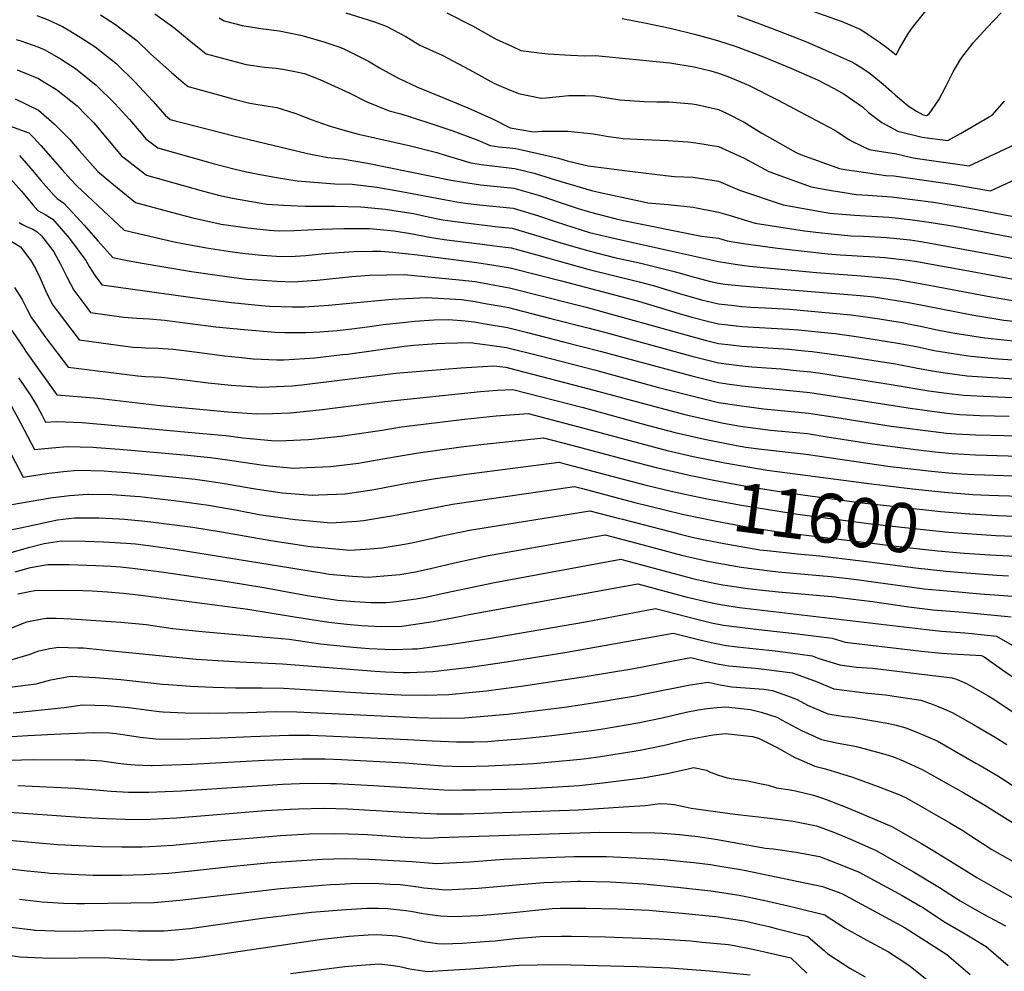
# Model space of a CAD drawing. Units: inches. Extents: x 2629806 to 2635032, y 1433877 to 1438389.
# Drawn here: x 2633592 to 2634167, y 1435976 to 1436533 of the extents above; entities that cross this region are included whole.
import ezdxf
from ezdxf.enums import TextEntityAlignment as Align

# ---------------------------------------------------------------- set-up
doc = ezdxf.new("R2010")
doc.units = ezdxf.units.IN
doc.header["$MEASUREMENT"] = 0
doc.layers.add('tile_2999_08_contour_10ft', color=213, linetype='Continuous')
doc.styles.add('Arial', font='arial.ttf')

msp = doc.modelspace()

# ---------------------------------------------------------------- linework, layer by layer
at = {"layer": 'tile_2999_08_contour_10ft'}
for points, elevation in [([(2634028.7, 1436547.23), (2634071.75, 1436531.68), (2634083.28, 1436526.83), (2634088.63, 1436523.26), (2634093.97, 1436519.6), (2634099.25, 1436515.73), (2634103.85, 1436512.16), (2634105.89, 1436515.85), (2634110.77, 1436524.09), (2634113.36, 1436528.11), (2634121.99, 1436538.71)], 11390), ([(2633601.65, 1436535.01), (2633608.26, 1436532.56), (2633616.63, 1436528.6), (2633619.95, 1436526.7), (2633626.99, 1436522.49), (2633635.71, 1436516.76), (2633647.8, 1436507.13), (2633658.8, 1436496.31), (2633669.37, 1436485.01), (2633676.66, 1436476.75), (2633679.46, 1436474.3), (2633716.76, 1436464.75), (2633748.45, 1436457.05), (2633759.82, 1436454.35), (2633771.66, 1436452.01), (2633780.13, 1436451.24), (2633794.92, 1436448.73), (2633843.76, 1436438.86), (2633851.03, 1436437.59), (2633860.87, 1436436.12), (2633870.64, 1436435.06), (2633880.45, 1436434.08), (2633895.4, 1436429.84), (2633898.89, 1436428.76), (2633910.31, 1436424.83), (2633917.95, 1436422.3), (2633925.23, 1436420.14), (2633940.19, 1436416.21), (2633944.41, 1436415.28), (2633990.17, 1436406.14), (2634000.02, 1436404.84), (2634005.07, 1436403.29), (2634014.67, 1436401.89), (2634034.44, 1436399.03), (2634063.95, 1436395.7), (2634071.04, 1436395.13), (2634091.36, 1436394.04), (2634097.2, 1436393.55), (2634110.65, 1436392.03), (2634115.99, 1436391.23), (2634134.35, 1436388.03), (2634146.16, 1436385.86), (2634196.76, 1436376.56)], 11470), ([(2633638.81, 1436535.46), (2633647.56, 1436529.76), (2633650.09, 1436527.88), (2633659.99, 1436520.5), (2633668.19, 1436512.55), (2633680.3, 1436501.83), (2633687.14, 1436495.94), (2633690.01, 1436493.51), (2633713.39, 1436487.17), (2633715.43, 1436486.62), (2633726.05, 1436483.83), (2633736.83, 1436482.12), (2633741.93, 1436481.35), (2633748.78, 1436479.19), (2633752.97, 1436477.72), (2633761.97, 1436474.31), (2633771.91, 1436470.77), (2633775.07, 1436469.82), (2633786.58, 1436466.54), (2633789.61, 1436465.68), (2633820.04, 1436458.82), (2633835.47, 1436454.92), (2633840.29, 1436453.42), (2633855.2, 1436449.02), (2633861.37, 1436448), (2633869.35, 1436446.98), (2633872.64, 1436446.57), (2633880.98, 1436445.7), (2633892.25, 1436442.84), (2633895.95, 1436441.8), (2633907.29, 1436438.27), (2633925.82, 1436432.88), (2633932.6, 1436431.29), (2633954.35, 1436426.49), (2633958.75, 1436425.61), (2633970.57, 1436424.55), (2633985.29, 1436422.96), (2634000.02, 1436420.22), (2634006.84, 1436418.14), (2634021.37, 1436413.78), (2634050.31, 1436409.24), (2634058.66, 1436408.2), (2634065.96, 1436407.37), (2634071.7, 1436406.82), (2634077.66, 1436406.36), (2634084.79, 1436406.08), (2634098.27, 1436405.33), (2634106.3, 1436404.48), (2634112.05, 1436403.86), (2634117.2, 1436403.08), (2634122.85, 1436402.23), (2634163.35, 1436394.85), (2634196.27, 1436388.37)], 11460), ([(2633670.56, 1436536.11), (2633680.79, 1436528.73), (2633682.89, 1436527.13), (2633690.61, 1436520.59), (2633697.67, 1436514.92), (2633700.57, 1436512.72), (2633723.88, 1436506.44), (2633734.64, 1436504.97), (2633741.53, 1436504.27), (2633745.37, 1436503.75), (2633752.44, 1436502.39), (2633758.01, 1436501.13), (2633766.96, 1436497.64), (2633769.07, 1436496.78), (2633784.09, 1436489.85), (2633794, 1436484.83), (2633807.58, 1436479.37), (2633814.28, 1436477.55), (2633830.06, 1436472.5), (2633844.65, 1436467.6), (2633859.39, 1436462.22), (2633866.6, 1436459.13), (2633871.71, 1436458.41), (2633878.04, 1436457.72), (2633881.52, 1436457.32), (2633885.12, 1436456.62), (2633906.56, 1436451.62), (2633911.47, 1436450.22), (2633923.8, 1436447.26), (2633948.2, 1436444.15), (2633969.01, 1436441.6), (2633974.35, 1436440.94), (2633985.29, 1436440.53), (2634000.02, 1436438.27), (2634012.28, 1436432.93), (2634037.83, 1436424.36), (2634065.13, 1436419.58), (2634072.39, 1436418.89), (2634079.42, 1436418.34), (2634099.67, 1436417.15), (2634105.15, 1436416.57), (2634113.44, 1436415.63), (2634124.24, 1436414.05), (2634137.88, 1436411.85), (2634183.84, 1436403.09)], 11450), ([(2633708.23, 1436533.77), (2633711.12, 1436531.92), (2633721.69, 1436529.23), (2633732.48, 1436527.47), (2633743.24, 1436526.04), (2633748.08, 1436525.23), (2633755.75, 1436523.58), (2633758.57, 1436522.83), (2633769.3, 1436519.69), (2633778.73, 1436516.64), (2633780.99, 1436515.67), (2633790.83, 1436510.8), (2633795.39, 1436508.36), (2633801.92, 1436504.52), (2633809.74, 1436500.26), (2633813.29, 1436498.35), (2633824.15, 1436493.24), (2633838.95, 1436487.1), (2633853.59, 1436481.08), (2633868.77, 1436474.24), (2633878.16, 1436469.39), (2633891.91, 1436467.01), (2633897.05, 1436467.43), (2633900.61, 1436467.44), (2633912.01, 1436467.45), (2633926.94, 1436466.01), (2633935.8, 1436464.29), (2633941.84, 1436463.54), (2633944.25, 1436463.28), (2633956.12, 1436462.59), (2633970.57, 1436462.06), (2633982.03, 1436461.18), (2633986.76, 1436460.75), (2634000.02, 1436458.51), (2634015.11, 1436451.64), (2634029.41, 1436443.95), (2634054.21, 1436434.9), (2634066.05, 1436432.77), (2634073.48, 1436431.54), (2634080.53, 1436430.52), (2634087.25, 1436430.06), (2634101.09, 1436429.18), (2634125.65, 1436425.92), (2634148.77, 1436422.11), (2634171.4, 1436417.8)], 11440), ([(2633782.28, 1436536.69), (2633798.86, 1436531.32), (2633805.79, 1436528.83), (2633817.27, 1436522.72), (2633825.49, 1436517.73), (2633838.54, 1436511.92), (2633854.31, 1436503.52), (2633858.11, 1436501.29), (2633868.67, 1436495.53), (2633875.52, 1436492.55), (2633883.13, 1436489.45), (2633896.43, 1436486.82), (2633899.26, 1436486.92), (2633912.56, 1436488.23), (2633921.99, 1436488.26), (2633927.52, 1436488.17), (2633940.03, 1436486.13), (2633942.42, 1436485.81), (2633956.7, 1436484.84), (2633964.03, 1436484.62), (2633971, 1436484.68), (2633984.59, 1436483.4), (2633987.19, 1436482.99), (2634000.02, 1436480.18), (2634004.62, 1436478), (2634015.11, 1436472.76), (2634025.27, 1436466.29), (2634043.57, 1436455.92), (2634045.5, 1436454.92), (2634048.04, 1436453.86), (2634070.84, 1436445.59), (2634075.06, 1436444.89), (2634079.51, 1436444.25), (2634097.84, 1436441.65), (2634102.53, 1436441.35), (2634127.05, 1436437.82), (2634137.86, 1436436.26), (2634158.96, 1436432.52), (2634197.53, 1436450.39)], 11430), ([(2633841.32, 1436536.59), (2633856.25, 1436529.01), (2633870.08, 1436521.34), (2633879.58, 1436516.95), (2633884.51, 1436514.7), (2633895.15, 1436513.25), (2633900.47, 1436512.68), (2633913.43, 1436511.89), (2633921.82, 1436511.55), (2633928.14, 1436511.79), (2633971.6, 1436507.36), (2633985.84, 1436505.17), (2633995.45, 1436502.7), (2634000.02, 1436501.32), (2634000.67, 1436501.11), (2634005.38, 1436499.44), (2634017.62, 1436494.41), (2634034.44, 1436485.74), (2634060.67, 1436471.99), (2634068, 1436468.08), (2634069.71, 1436466.87), (2634076.65, 1436462.48), (2634078.36, 1436461.43), (2634088.09, 1436456.68), (2634092.68, 1436456.03), (2634104.05, 1436454.2), (2634113.79, 1436451.9), (2634117.66, 1436451.3), (2634146.53, 1436447.23), (2634185.37, 1436465.36)], 11420), ([(2633943.67, 1436533.36), (2633957.74, 1436530.66), (2633971.83, 1436527.65), (2633985.93, 1436524.2), (2633996.8, 1436521.21), (2634000.02, 1436520.24), (2634010.27, 1436516.91), (2634026.38, 1436510.85), (2634042.24, 1436504.37), (2634057.8, 1436497.41), (2634067.62, 1436492.47), (2634073.48, 1436489.17), (2634084.11, 1436481.72), (2634087.72, 1436478.45), (2634095.51, 1436472.46), (2634104.83, 1436467.45), (2634119.15, 1436463.93), (2634134.09, 1436461.95), (2634141.49, 1436466.04), (2634158.16, 1436475.81), (2634159.89, 1436476.82), (2634167.25, 1436484.92)], 11410), ([(2634011, 1436534.99), (2634024.22, 1436530.22), (2634035.57, 1436525.97), (2634051.53, 1436519.65), (2634066.09, 1436513.25), (2634078.33, 1436507.8), (2634083.75, 1436504.47), (2634088.7, 1436501.1), (2634096.34, 1436495.01), (2634101.19, 1436490.73), (2634103.49, 1436488.6), (2634107.09, 1436485.34), (2634110.89, 1436482.35), (2634115.66, 1436479.24), (2634119.73, 1436477.03), (2634120.67, 1436476.79), (2634121.66, 1436476.66), (2634123.18, 1436477.65), (2634128.79, 1436485.79), (2634133.08, 1436493.97), (2634137.11, 1436502.15), (2634141.65, 1436509.79), (2634148.94, 1436519.07), (2634157.01, 1436528.01), (2634165.2, 1436536.57)], 11400), ([(2633589.56, 1436521.09), (2633592.32, 1436520.25), (2633602.1, 1436516.84), (2633606.2, 1436514.99), (2633615.39, 1436509.77), (2633624.22, 1436504.15), (2633636.17, 1436494.35), (2633647.25, 1436483.64), (2633655.81, 1436474.25), (2633662.49, 1436466.33), (2633665.35, 1436462.97), (2633672.31, 1436457.8), (2633701.97, 1436449.26), (2633704.69, 1436448.54), (2633716.64, 1436445.43), (2633724.22, 1436443.75), (2633729.92, 1436442.54), (2633741.58, 1436440.46), (2633753.8, 1436438.41), (2633775.75, 1436436.73), (2633785.86, 1436436.48), (2633800.37, 1436434.7), (2633814.83, 1436432.27), (2633840.7, 1436427.3), (2633849.17, 1436425.74), (2633852.15, 1436425.34), (2633860.29, 1436424.4), (2633879.92, 1436422.45), (2633885.83, 1436420.74), (2633894.85, 1436418.01), (2633905.04, 1436414.38), (2633924.61, 1436408.23), (2633939.67, 1436404.78), (2633973.7, 1436397.13), (2634000.02, 1436391.29), (2634009.83, 1436389.81), (2634013.95, 1436389.21), (2634018.22, 1436388.6), (2634057.33, 1436384.8), (2634083.48, 1436382.97), (2634096.54, 1436381.81), (2634104.01, 1436380.91), (2634109.23, 1436380.07), (2634123.19, 1436377.52), (2634159.45, 1436370.69), (2634177.8, 1436367.48)], 11480), ([(2633590, 1436503.36), (2633602.57, 1436498.16), (2633606.18, 1436496), (2633613.02, 1436491.87), (2633625.12, 1436482.24), (2633629.92, 1436477.5), (2633634.84, 1436472.37), (2633642.88, 1436462.78), (2633650.87, 1436453.16), (2633665.75, 1436441.76), (2633699.07, 1436432.39), (2633707.84, 1436430.14), (2633715.97, 1436428.3), (2633731.49, 1436425.53), (2633736.02, 1436424.87), (2633745.79, 1436424.25), (2633758.44, 1436423.55), (2633775.94, 1436423.57), (2633790.98, 1436423.29), (2633805.32, 1436421.97), (2633812.86, 1436420.76), (2633821.7, 1436419.29), (2633830.39, 1436417.45), (2633838, 1436415.83), (2633840.16, 1436415.46), (2633855.47, 1436413.41), (2633865.04, 1436412.25), (2633869.57, 1436411.84), (2633873.45, 1436411.45), (2633879.38, 1436410.83), (2633909.25, 1436401.83), (2633912.49, 1436400.79), (2633924.19, 1436397.48), (2633939.16, 1436393.69), (2633954.62, 1436390.34), (2633975.63, 1436385.08), (2633984.44, 1436382.56), (2633995.39, 1436379.63), (2634000.02, 1436378.57), (2634003.82, 1436378), (2634013.75, 1436377.04), (2634082.82, 1436371.35), (2634090.75, 1436370.6), (2634095.56, 1436369.9), (2634107.8, 1436367.95), (2634112.15, 1436367.12), (2634148.16, 1436360.06), (2634166.76, 1436357.08), (2634180.45, 1436355.69)], 11490), ([(2633588.96, 1436486.28), (2633602.52, 1436479.73), (2633611.76, 1436471.77), (2633620.77, 1436462.84), (2633626.45, 1436456.06), (2633637.27, 1436443.94), (2633644.49, 1436437.9), (2633659.19, 1436425.72), (2633680.93, 1436419.91), (2633692.74, 1436416.91), (2633709.41, 1436413.16), (2633724.89, 1436410.9), (2633737.45, 1436409.52), (2633743.16, 1436409.26), (2633752.04, 1436409.43), (2633767.96, 1436410.22), (2633780.98, 1436410.58), (2633789.66, 1436410.55), (2633795.95, 1436410.51), (2633810.44, 1436409.3), (2633820.08, 1436407.67), (2633827.16, 1436406.21), (2633829.85, 1436405.74), (2633839.64, 1436404.15), (2633844.31, 1436403.51), (2633862.1, 1436401.37), (2633869.05, 1436400.48), (2633878.85, 1436399.2), (2633893.81, 1436395.16), (2633923.7, 1436386.72), (2633953.64, 1436379.35), (2633962.52, 1436377.03), (2633968.86, 1436375.17), (2633977.31, 1436372.54), (2633990.13, 1436368.98), (2634000.02, 1436366.57), (2634009.17, 1436365.5), (2634013.75, 1436365.06), (2634018.85, 1436364.69), (2634027.48, 1436364.3), (2634041.57, 1436363.42), (2634077.33, 1436360.16), (2634081.87, 1436359.54), (2634094.12, 1436357.73), (2634099.95, 1436356.81), (2634106.36, 1436355.79), (2634114.03, 1436354.26), (2634117.1, 1436353.65), (2634127.83, 1436351.4), (2634137, 1436349.54), (2634140.75, 1436348.93), (2634155.68, 1436346.65), (2634174.22, 1436344.8)], 11500), ([(2633581.34, 1436472.24), (2633596.94, 1436466.5), (2633599.58, 1436463.84), (2633603.85, 1436459.19), (2633616.32, 1436444.86), (2633621.34, 1436439.35), (2633624.97, 1436435.61), (2633631.26, 1436429.61), (2633652.64, 1436409.68), (2633681.86, 1436402.7), (2633685.91, 1436401.94), (2633700.8, 1436399.29), (2633715.91, 1436396.97), (2633723.47, 1436396.02), (2633733.19, 1436394.97), (2633744.5, 1436394.21), (2633752.53, 1436394.45), (2633758.76, 1436394.85), (2633768.07, 1436395.84), (2633772.67, 1436396.24), (2633786.8, 1436397.15), (2633797.81, 1436397.34), (2633802.63, 1436397.39), (2633809.72, 1436396.77), (2633824.15, 1436395.1), (2633858.74, 1436390.63), (2633868.61, 1436389.23), (2633878.32, 1436387.58), (2633908.35, 1436379.98), (2633953.28, 1436368.11), (2633977.09, 1436360.98), (2633984.44, 1436358.81), (2633993.58, 1436356.42), (2634000.02, 1436354.85), (2634005.39, 1436354.22), (2634013.75, 1436353.38), (2634041.21, 1436351.78), (2634046.75, 1436351.3), (2634063.85, 1436349.68), (2634068.17, 1436349.12), (2634080.43, 1436347.41), (2634092.68, 1436345.54), (2634104.92, 1436343.59), (2634115.67, 1436341.52), (2634126.16, 1436339.33), (2634137.17, 1436337.5), (2634144.69, 1436336.3), (2634147.68, 1436335.92), (2634163.23, 1436334.45), (2634180.69, 1436333.28)], 11510), ([(2633591.36, 1436453.27), (2633596.81, 1436447.22), (2633598.16, 1436445.69), (2633604.21, 1436438.39), (2633611.58, 1436430.14), (2633613.4, 1436428.15), (2633617.27, 1436425.47), (2633624.8, 1436417.47), (2633629.21, 1436412.62), (2633637.18, 1436403.46), (2633646.08, 1436393.64), (2633653.66, 1436391.98), (2633661.97, 1436390.56), (2633691.92, 1436385.5), (2633707.06, 1436383.22), (2633724.23, 1436381.06), (2633730.63, 1436380.48), (2633741.92, 1436379.71), (2633751.33, 1436379.38), (2633762.31, 1436380.16), (2633765.42, 1436380.39), (2633785.67, 1436382.48), (2633796.05, 1436383.23), (2633816.22, 1436383.6), (2633848.42, 1436380.67), (2633857.78, 1436379.62), (2633874.52, 1436376.55), (2633877.78, 1436375.95), (2633915.57, 1436366.38), (2633922.68, 1436364.57), (2633984.44, 1436347.36), (2633992.3, 1436345.31), (2634000.02, 1436343.34), (2634007.22, 1436342.53), (2634013.75, 1436341.87), (2634041.21, 1436339.96), (2634050.33, 1436339.17), (2634054.71, 1436338.71), (2634073.36, 1436336.14), (2634103.48, 1436331.43), (2634115.37, 1436329.18), (2634125, 1436327.48), (2634133.79, 1436326.03), (2634145.45, 1436324.53), (2634157.08, 1436323.7), (2634179.42, 1436322.41)], 11520), ([(2633585.78, 1436440.03), (2633592.53, 1436432.34), (2633599.2, 1436424.48), (2633602.25, 1436421.01), (2633606.38, 1436418.77), (2633608.92, 1436417.26), (2633610.9, 1436416.08), (2633618.19, 1436407.72), (2633620.73, 1436404.69), (2633630.27, 1436391.92), (2633631.23, 1436390.1), (2633632.26, 1436388.31), (2633635.64, 1436382.84), (2633639.52, 1436377.6), (2633682.92, 1436371.54), (2633698.16, 1436369.42), (2633715.33, 1436367.26), (2633732.81, 1436365.56), (2633737.64, 1436365.25), (2633750.85, 1436364.75), (2633758.09, 1436364.71), (2633772.03, 1436365.78), (2633809.3, 1436369.22), (2633829.44, 1436370.18), (2633846.21, 1436369.35), (2633849.81, 1436369.05), (2633857.7, 1436367.9), (2633863.57, 1436366.83), (2633872.95, 1436365.12), (2633877.25, 1436364.33), (2633881.07, 1436363.36), (2633902, 1436358.05), (2633922.91, 1436352.72), (2633934.11, 1436349.84), (2633984.44, 1436335.89), (2634000.02, 1436331.97), (2634013.75, 1436330.29), (2634019.45, 1436329.78), (2634036.6, 1436328.49), (2634045.33, 1436327.63), (2634054.03, 1436326.72), (2634061.02, 1436325.73), (2634065.65, 1436325.03), (2634102.05, 1436319.29), (2634122.9, 1436315.77), (2634133.37, 1436314.36), (2634143.24, 1436313.19), (2634147.24, 1436312.97), (2634154.91, 1436312.57), (2634175.94, 1436311.69)], 11530), ([(2633591.3, 1436414.01), (2633593.28, 1436412.95), (2633595.5, 1436411.8), (2633599.2, 1436410.25), (2633601.69, 1436408.61), (2633604.29, 1436406.34), (2633610.34, 1436398.55), (2633611.56, 1436396.95), (2633615.38, 1436389.83), (2633619.15, 1436382.25), (2633623.13, 1436374.6), (2633630.78, 1436364.44), (2633632.96, 1436361.56), (2633652.52, 1436358.82), (2633660, 1436358.2), (2633667.44, 1436357.74), (2633676.14, 1436356.94), (2633706.23, 1436353.14), (2633722.85, 1436351.46), (2633740.83, 1436350), (2633746.52, 1436349.86), (2633758.9, 1436349.7), (2633766.96, 1436350.26), (2633777.2, 1436351.01), (2633785.74, 1436352.03), (2633796.31, 1436353.31), (2633803.93, 1436354.4), (2633815.49, 1436355.71), (2633822.42, 1436356.47), (2633833.87, 1436357.11), (2633842.06, 1436357.37), (2633847.34, 1436357.07), (2633852, 1436356.57), (2633857.15, 1436356.01), (2633863.71, 1436354.95), (2633876.72, 1436352.7), (2633888.44, 1436349.72), (2633909.34, 1436344.4), (2633930.82, 1436338.87), (2633984.44, 1436324.37), (2634000.02, 1436320.52), (2634005.05, 1436319.8), (2634013.75, 1436318.62), (2634027.25, 1436317.27), (2634031.72, 1436316.82), (2634053.35, 1436314.71), (2634064.96, 1436312.95), (2634111.97, 1436305.48), (2634133.46, 1436302.66), (2634141.02, 1436301.86), (2634152.72, 1436301.35), (2634169.86, 1436300.96)], 11540), ([(2633586.63, 1436403.14), (2633592.04, 1436399.92), (2633598.16, 1436391.8), (2633599.52, 1436389.55), (2633600.83, 1436387.17), (2633603.37, 1436381.92), (2633606.79, 1436374), (2633610.64, 1436366.37), (2633613.42, 1436362.55), (2633626.4, 1436345.52), (2633657.66, 1436341.29), (2633662.65, 1436340.97), (2633665.1, 1436340.84), (2633672.46, 1436340.63), (2633678.29, 1436340.31), (2633681.24, 1436340.05), (2633695.26, 1436338.36), (2633711.26, 1436336.22), (2633719.46, 1436335.28), (2633728.11, 1436334.42), (2633741.93, 1436333.89), (2633745.9, 1436333.78), (2633764.17, 1436335.06), (2633780.18, 1436336.84), (2633783.14, 1436337.19), (2633816.36, 1436341.79), (2633821.85, 1436342.39), (2633835.31, 1436343.38), (2633840, 1436343.52), (2633855.31, 1436343.92), (2633857.6, 1436343.62), (2633866.39, 1436342.43), (2633876.18, 1436341.08), (2633895.79, 1436336.08), (2633927.53, 1436327.88), (2633964.9, 1436317.73), (2633983.68, 1436312.95), (2634000.02, 1436308.95), (2634013.53, 1436306.91), (2634017.86, 1436306.29), (2634026.56, 1436305.2), (2634052.67, 1436302.7), (2634064.28, 1436300.9), (2634100.96, 1436295.11), (2634128.9, 1436291.48), (2634133.35, 1436291.02), (2634138.81, 1436290.52), (2634150.5, 1436290), (2634175.35, 1436289.35)], 11550), ([(2633588.62, 1436376.07), (2633593.07, 1436369.15), (2633594.53, 1436365.93), (2633595.89, 1436363.18), (2633598.53, 1436358.39), (2633600.55, 1436355.47), (2633606.91, 1436346.63), (2633619.85, 1436329.48), (2633660.6, 1436324.45), (2633662.67, 1436324.22), (2633665.15, 1436324.01), (2633670.09, 1436323.82), (2633674.52, 1436323.62), (2633688.18, 1436322.12), (2633701.77, 1436320.45), (2633715.19, 1436319), (2633732.93, 1436317.9), (2633737.18, 1436317.97), (2633750.81, 1436318.69), (2633756.46, 1436319.23), (2633811.42, 1436325.96), (2633830.27, 1436327.67), (2633849.42, 1436329.06), (2633868.8, 1436330.23), (2633875.65, 1436329.46), (2633882.25, 1436327.77), (2633924.24, 1436316.89), (2633980.36, 1436301.87), (2633998.48, 1436297.68), (2634003.04, 1436296.79), (2634012.86, 1436295.1), (2634025.88, 1436293.27), (2634030.38, 1436292.77), (2634038.94, 1436291.98), (2634047.62, 1436291.13), (2634051.99, 1436290.69), (2634063.6, 1436288.89), (2634089.93, 1436284.73), (2634116.8, 1436281.21), (2634126.68, 1436280.08), (2634136.59, 1436279.16), (2634150.25, 1436278.37), (2634188.42, 1436277.02)], 11560), ([(2633587.03, 1436350.9), (2633593.89, 1436340.58), (2633595.18, 1436338.74), (2633613.29, 1436313.44), (2633637.19, 1436311.46), (2633673.66, 1436307.18), (2633694.68, 1436305.14), (2633713.28, 1436303.51), (2633730.09, 1436302.32), (2633739.24, 1436302.43), (2633749.74, 1436302.8), (2633757.52, 1436303.54), (2633768.37, 1436304.76), (2633804.91, 1436309.51), (2633860.93, 1436315.24), (2633870.65, 1436316.06), (2633879.81, 1436316.57), (2633920.94, 1436305.9), (2633958.29, 1436295.67), (2633974.78, 1436291.39), (2633991.81, 1436287.44), (2634010.46, 1436283.74), (2634015.99, 1436282.8), (2634025.22, 1436281.56), (2634051.31, 1436278.73), (2634100.43, 1436271.55), (2634124.46, 1436268.73), (2634134.37, 1436267.8), (2634141.9, 1436267.25), (2634149.37, 1436266.71), (2634155.45, 1436266.5), (2634188.77, 1436265.35)], 11570), ([(2633590.9, 1436323.29), (2633594.04, 1436318.72), (2633598.01, 1436312.7), (2633601.9, 1436306.44), (2633604.53, 1436301.64), (2633606.73, 1436297.4), (2633613.03, 1436297.83), (2633628.01, 1436297.15), (2633632.31, 1436296.78), (2633643.27, 1436295.83), (2633698.7, 1436290.74), (2633711.97, 1436289.51), (2633721.94, 1436288.18), (2633740.95, 1436286.43), (2633747.21, 1436286.63), (2633760.43, 1436287.16), (2633779, 1436289.21), (2633784.44, 1436289.93), (2633803.45, 1436292.79), (2633814.74, 1436294.6), (2633851.63, 1436299.1), (2633870.11, 1436301.05), (2633888.82, 1436302.38), (2633917.65, 1436294.9), (2633970.05, 1436280.89), (2633985.24, 1436277.35), (2634003.82, 1436273.53), (2634022.75, 1436270.27), (2634028.42, 1436269.39), (2634089.49, 1436261.24), (2634113.32, 1436258.4), (2634132.15, 1436256.46), (2634148.75, 1436255.19), (2634158.1, 1436254.62), (2634163.67, 1436254.44), (2634189.11, 1436253.66)], 11580), ([(2633585.34, 1436309.33), (2633592.03, 1436297.02), (2633600.17, 1436281.36), (2633610.28, 1436282.43), (2633619.44, 1436283.24), (2633634.33, 1436282.77), (2633636.48, 1436282.6), (2633649.85, 1436281.53), (2633689.81, 1436278.06), (2633695.34, 1436277.52), (2633703, 1436276.74), (2633712.94, 1436275.27), (2633732.74, 1436272.37), (2633737.34, 1436271.93), (2633751.82, 1436270.54), (2633755.07, 1436270.67), (2633773.14, 1436271.41), (2633789.55, 1436273.35), (2633791.81, 1436273.71), (2633807.04, 1436276.55), (2633824.67, 1436279.54), (2633849.69, 1436282.89), (2633861.2, 1436284.28), (2633879.5, 1436286.26), (2633897.83, 1436288.19), (2633914.35, 1436283.9), (2633948.53, 1436274.7), (2633963.52, 1436270.86), (2633978.69, 1436267.28), (2633982.82, 1436266.42)], 11590), ([(2633582.15, 1436287.33), (2633593.61, 1436265.32), (2633604.75, 1436266.89), (2633608.71, 1436267.5), (2633617.08, 1436268.54), (2633625.6, 1436269.23), (2633640.96, 1436268.85), (2633645.5, 1436268.56), (2633654.47, 1436267.98), (2633680.95, 1436265.44), (2633694.1, 1436264.05), (2633703.74, 1436262.66), (2633711.2, 1436261.55), (2633728.03, 1436258.66), (2633745.08, 1436256.09), (2633762.67, 1436254.67), (2633762.92, 1436254.68), (2633766.38, 1436254.83), (2633781.73, 1436255.53), (2633798.66, 1436258.05), (2633816.97, 1436261.5), (2633834.6, 1436264.48), (2633852.69, 1436266.9), (2633906.84, 1436274), (2633911.05, 1436272.91), (2633956.92, 1436260.73), (2633972.42, 1436257.03), (2633981.35, 1436255.14)], 11600), ([(2633982.82, 1436266.42), (2633997.24, 1436263.43), (2634016.06, 1436259.98), (2634040.74, 1436256.09), (2634082.23, 1436250.52), (2634129.94, 1436245.12), (2634146.51, 1436243.77), (2634146.85, 1436243.75)], 11590), ([(2633587.05, 1436249.29), (2633598.37, 1436251.29), (2633609.65, 1436253.2), (2633620.73, 1436254.6), (2633631.49, 1436255.32), (2633631.71, 1436255.32), (2633645.43, 1436255.1), (2633658.88, 1436254.13), (2633661.7, 1436253.86), (2633685.06, 1436251.18), (2633702, 1436248.84), (2633718.77, 1436245.97), (2633731.63, 1436243.5), (2633735.4, 1436242.91), (2633752.51, 1436240.5), (2633773.64, 1436238.62), (2633788.67, 1436239.6), (2633792.43, 1436239.88), (2633810.04, 1436242.85), (2633829.46, 1436246.59), (2633844.55, 1436249.4), (2633915.85, 1436259.81), (2633920.53, 1436258.57), (2633950.35, 1436250.63), (2633978.9, 1436243.65), (2633979.84, 1436243.46)], 11610), ([(2633981.35, 1436255.14), (2633992.49, 1436252.78), (2634012.31, 1436249.03), (2634046.25, 1436243.59), (2634089.3, 1436238.01), (2634123.29, 1436234.21), (2634134.73, 1436233.12), (2634145.38, 1436232.38)], 11600), ([(2633580.5, 1436233.25), (2633592, 1436235.71), (2633613.76, 1436240.25), (2633623.6, 1436241.47), (2633637.83, 1436241.38), (2633649.62, 1436240.94), (2633652.79, 1436240.73), (2633662.93, 1436239.78), (2633668.15, 1436239.19), (2633692.72, 1436235.99), (2633709.49, 1436233.37), (2633738.33, 1436228.28), (2633761.37, 1436224.79), (2633778.32, 1436223.07), (2633784.66, 1436222.51), (2633796.44, 1436223.39), (2633803.33, 1436223.93), (2633815.24, 1436225.92), (2633820.83, 1436226.92), (2633834.59, 1436229.95), (2633837.61, 1436230.7), (2633854.53, 1436234.26), (2633924.86, 1436245.62), (2633941.35, 1436241.25), (2633943.82, 1436240.6), (2633971.74, 1436233.44), (2633978.33, 1436231.81)], 11620), ([(2633979.84, 1436243.46), (2633998.93, 1436239.47), (2634016.33, 1436236.28), (2634018.68, 1436235.88), (2634035.26, 1436233.24), (2634110.27, 1436224.16), (2634128.25, 1436222.17), (2634141.21, 1436220.98), (2634143.88, 1436220.79)], 11610), ([(2634146.85, 1436243.75), (2634163.15, 1436242.75), (2634189.46, 1436241.82)], 11590), ([(2634145.38, 1436232.38), (2634162.04, 1436231.2), (2634199.35, 1436229.68)], 11600), ([(2633578.92, 1436219.06), (2633596.66, 1436224.07), (2633605.91, 1436226.46), (2633615.93, 1436228), (2633629.82, 1436227.77), (2633640.62, 1436227.51), (2633644, 1436227.33), (2633653.75, 1436226.7), (2633659.19, 1436226.18), (2633666.89, 1436225.29), (2633683.58, 1436222.96), (2633768.13, 1436209.24), (2633772.47, 1436208.55), (2633786.04, 1436207.31), (2633795.39, 1436206.81), (2633804.42, 1436207.52), (2633813.77, 1436208.41), (2633822.85, 1436209.99), (2633830.92, 1436211.62), (2633842.42, 1436214.4), (2633847.53, 1436215.64), (2633861.96, 1436218.76), (2633864.41, 1436219.27), (2633933.87, 1436231.43), (2633952.23, 1436226.65), (2633978.39, 1436219.7), (2633992.07, 1436216.45), (2633994.7, 1436215.92), (2634013.27, 1436212.53), (2634030.07, 1436210.45), (2634034.97, 1436209.9), (2634065.77, 1436207.15), (2634079.4, 1436205.62), (2634120.21, 1436200.02), (2634138.08, 1436198.33), (2634152.9, 1436196.99), (2634161.31, 1436196.41), (2634179.47, 1436195.07)], 11630), ([(2633978.33, 1436231.81), (2633985.49, 1436230.05), (2634003.22, 1436226.47)], 11620), ([(2634003.22, 1436226.47), (2634005.39, 1436226.04), (2634024.23, 1436222.85), (2634028.55, 1436222.36), (2634046.1, 1436220.38), (2634059.24, 1436219.21)], 11620), ([(2633589.01, 1436209.97), (2633597.91, 1436212.42), (2633608.05, 1436214.16), (2633610.07, 1436214.16), (2633620.51, 1436214.12), (2633636.01, 1436213.68), (2633644.95, 1436213.17), (2633650.42, 1436212.73), (2633657.58, 1436212.03), (2633674.36, 1436209.83), (2633712.92, 1436204.21), (2633734.3, 1436200.83), (2633759.63, 1436196.11), (2633777.48, 1436193.41), (2633787.5, 1436192.49), (2633796.82, 1436192.01), (2633805.54, 1436191.96), (2633810.03, 1436192.39), (2633823.4, 1436194.09), (2633828.88, 1436195.17), (2633840.35, 1436197.54), (2633869.14, 1436203.73), (2633942.88, 1436217.24), (2633945.64, 1436216.52), (2633959.51, 1436212.82), (2633973.31, 1436209.03), (2633985.02, 1436206.01), (2633987.28, 1436205.48), (2633998.54, 1436203.09), (2634002.48, 1436202.37), (2634017.13, 1436200.17), (2634023.79, 1436199.37), (2634035.14, 1436198.15), (2634068.39, 1436195.25), (2634070.78, 1436194.97), (2634089.99, 1436192.53), (2634111.25, 1436189.49), (2634125.26, 1436187.77), (2634133.19, 1436187.08), (2634143.05, 1436186.27), (2634153.14, 1436185.37), (2634171.03, 1436183.67)], 11640), ([(2634059.24, 1436219.21), (2634060.85, 1436219.07), (2634089.93, 1436215.53), (2634115.2, 1436212.18), (2634133.18, 1436210.21), (2634142.41, 1436209.49)], 11620), ([(2634143.88, 1436220.79), (2634158.66, 1436219.75), (2634196.34, 1436217.87)], 11610), ([(2634142.41, 1436209.49), (2634162.67, 1436207.9), (2634169.53, 1436207.52)], 11620), ([(2633590.49, 1436196.97), (2633596.25, 1436198.23), (2633600.46, 1436198.97), (2633614.37, 1436199.27), (2633628.49, 1436199), (2633633.9, 1436198.74), (2633642.84, 1436198.24), (2633652.05, 1436197.38), (2633657.47, 1436196.85), (2633662.41, 1436196.25), (2633725, 1436187.99), (2633752.24, 1436183.62), (2633772.33, 1436180.46), (2633782.7, 1436179.32), (2633791.46, 1436178.55), (2633802.91, 1436178.04), (2633814.93, 1436178.23), (2633821.65, 1436179.19), (2633833.3, 1436180.91), (2633849.61, 1436183.99), (2633853.03, 1436184.71), (2633952.94, 1436202.89), (2633980.9, 1436195.29), (2633994.35, 1436192.1), (2634001.28, 1436190.76), (2634012.39, 1436189.1), (2634121.53, 1436176.11), (2634130.46, 1436175.15), (2634143.99, 1436174.19), (2634148.14, 1436173.9), (2634162.59, 1436172.27), (2634188.97, 1436157.09)], 11650), ([(2633585.12, 1436176.43), (2633592.31, 1436179.26), (2633595.75, 1436180.59), (2633604.79, 1436182.38), (2633607.19, 1436182.79), (2633612.8, 1436182.8), (2633621.68, 1436182.49), (2633650.76, 1436180.52), (2633659.21, 1436179.69), (2633665.42, 1436179.07), (2633681.08, 1436176.85), (2633698.15, 1436174.98), (2633735.67, 1436171.74), (2633749.07, 1436170.47), (2633767.32, 1436167.89), (2633786.39, 1436165.81), (2633795.9, 1436165.17), (2633805.05, 1436164.78), (2633810.29, 1436164.57), (2633820.97, 1436164.84), (2633823.98, 1436164.98), (2633842.7, 1436167.39), (2633864.35, 1436170.71), (2633922.35, 1436180.67), (2633963.22, 1436188.51), (2633987.28, 1436182.19), (2633996.02, 1436180.15), (2634002.91, 1436178.75), (2634021.77, 1436176.39), (2634044.72, 1436173.85), (2634066.44, 1436171.07), (2634074.11, 1436168.87), (2634118.61, 1436163.53), (2634130.55, 1436162.42), (2634136.19, 1436161.9), (2634150.47, 1436161.16), (2634153.48, 1436160.95), (2634154.16, 1436160.88), (2634155.35, 1436160.17), (2634166.76, 1436151.95), (2634179.59, 1436143.26)], 11660), ([(2633585.2, 1436157.98), (2633597.19, 1436161.5), (2633602.78, 1436163.69), (2633609.21, 1436165), (2633614.2, 1436165.94), (2633625.58, 1436165.55), (2633628.77, 1436165.43), (2633643.73, 1436164), (2633694.67, 1436158.91), (2633720.31, 1436157.22), (2633745.27, 1436156.04), (2633799.37, 1436151.77), (2633805.31, 1436151.4), (2633815.51, 1436151.11), (2633819.5, 1436151.08), (2633833.11, 1436151.62), (2633854.87, 1436154.1), (2633876.15, 1436157.29), (2633911.29, 1436162.9), (2633973.5, 1436174.13), (2633990.73, 1436169.81), (2633997.64, 1436168.19), (2634004.52, 1436166.87), (2634010.91, 1436166.07), (2634033.12, 1436163.72), (2634042.19, 1436162.53), (2634054.69, 1436160.81), (2634058.72, 1436159.25), (2634070.87, 1436155.62), (2634080.76, 1436154.27), (2634089.96, 1436153.57), (2634136.66, 1436148.03), (2634139.09, 1436147.12), (2634145.37, 1436144.45), (2634148.1, 1436142.89), (2634157.95, 1436137.29), (2634160.89, 1436135.56), (2634196.4, 1436111.64)], 11670), ([(2633557.9, 1436139.05), (2633601.17, 1436144.5), (2633609.81, 1436146.78), (2633621.29, 1436148.89), (2633635.93, 1436148.22), (2633650.78, 1436147.05), (2633666.37, 1436145.29), (2633675.05, 1436144.24), (2633678.55, 1436143.95), (2633691.43, 1436143.16), (2633704.49, 1436142.53), (2633717.78, 1436142.12), (2633733.15, 1436142.19), (2633745.79, 1436141.86), (2633758.59, 1436141.21), (2633794.61, 1436138.91), (2633810.34, 1436138.12), (2633814.49, 1436137.97), (2633828.58, 1436137.8), (2633842.32, 1436138.15), (2633864.21, 1436140.43), (2633884.7, 1436143.13), (2633920.92, 1436148.44), (2633950.62, 1436153.48), (2633973.51, 1436157.88), (2633983.78, 1436159.75), (2633992.38, 1436157.67), (2633999.27, 1436156.2), (2634006.15, 1436154.87), (2634021.41, 1436153.5), (2634024.91, 1436153.22), (2634043.31, 1436150.87), (2634057.73, 1436145.54), (2634067.42, 1436141.51), (2634087.23, 1436138.98), (2634097.65, 1436137.92), (2634102.67, 1436137.17), (2634118.27, 1436134.81), (2634123.94, 1436132.99), (2634125.97, 1436132.23), (2634130.28, 1436130.43), (2634136.57, 1436127.76), (2634149.13, 1436120.57), (2634155.63, 1436116.84), (2634161.64, 1436113.29), (2634168.55, 1436109.04)], 11680), ([(2633587.72, 1436127.46), (2633617.65, 1436130.58), (2633628.25, 1436132.14), (2633642.75, 1436131.81), (2633651.16, 1436131.08), (2633655.09, 1436130.68), (2633667.09, 1436128.99), (2633673.05, 1436128.2), (2633675.14, 1436128.08), (2633688.33, 1436127.58), (2633701.75, 1436127.29), (2633724.71, 1436127.66), (2633741.07, 1436128.18), (2633753.6, 1436128.03), (2633823.46, 1436124.85), (2633837.75, 1436124.39), (2633851.62, 1436124.54), (2633872.04, 1436126.25), (2633876.6, 1436126.68), (2633884.69, 1436127.61), (2633910.03, 1436130.85), (2633920.29, 1436132.29), (2633932.79, 1436134.3), (2633940.81, 1436135.63), (2633951.45, 1436137.46), (2633956.99, 1436138.6), (2633983.53, 1436143.85), (2633994.06, 1436145.37), (2634000.95, 1436143.84), (2634007.79, 1436142.76), (2634026.53, 1436141.26), (2634031.56, 1436140.62), (2634040.36, 1436137.49), (2634046.04, 1436135.33), (2634052.06, 1436132), (2634063.86, 1436126.95), (2634073.68, 1436125.35), (2634078.31, 1436124.86), (2634099.53, 1436121.33), (2634103.8, 1436120.24), (2634109.51, 1436118.66), (2634114.88, 1436116.56), (2634127.77, 1436111.07), (2634150.35, 1436098.15), (2634152.89, 1436096.7), (2634163.2, 1436090.62), (2634165.34, 1436089.3), (2634176.31, 1436082.15)], 11690), ([(2633577.27, 1436113.16), (2633596.42, 1436114.23), (2633615.67, 1436115.15), (2633634.94, 1436116.05), (2633635.08, 1436116.05), (2633644.08, 1436115.71), (2633647.89, 1436115.33), (2633653.08, 1436114.65), (2633659.6, 1436113.58), (2633662.04, 1436113.23), (2633671.05, 1436112.3), (2633685.36, 1436112.12), (2633708.66, 1436112.81), (2633726.87, 1436113.72), (2633748.79, 1436114.51), (2633761.29, 1436114.41), (2633775.04, 1436113.9), (2633818.33, 1436111.9), (2633832.87, 1436111.08), (2633846.96, 1436110.44), (2633857.22, 1436110.5), (2633865.17, 1436110.81), (2633871.45, 1436111.24), (2633884.1, 1436112.34), (2633902.53, 1436114.15), (2633927.27, 1436117.3), (2633932.33, 1436118.11), (2633952.89, 1436121.59), (2633967.06, 1436124.56), (2633981.19, 1436127.86), (2633988.04, 1436129.15), (2633993.4, 1436130.06), (2633999.31, 1436130.64), (2634004.34, 1436130.99), (2634018.73, 1436129.41), (2634024.97, 1436127.85), (2634034.07, 1436124.88), (2634036.93, 1436123.48), (2634048.44, 1436117.22), (2634060.19, 1436111.96), (2634069.88, 1436109.8), (2634078.73, 1436108.14), (2634080.71, 1436107.8), (2634097.18, 1436103.41), (2634102.3, 1436101.67), (2634107.96, 1436099.42), (2634118.97, 1436094.38), (2634143.42, 1436080.65), (2634155.62, 1436073.54), (2634183.93, 1436055.77)], 11700), ([(2633585.47, 1436099.8), (2633599.8, 1436100.26), (2633624.06, 1436100.04), (2633629.55, 1436099.93), (2633639.51, 1436099.38), (2633649.22, 1436098.13), (2633653.95, 1436097.55), (2633659.01, 1436097.09), (2633668.45, 1436096.66), (2633669.09, 1436096.65), (2633692, 1436097.39), (2633734.68, 1436099.9), (2633740.04, 1436100.1), (2633756.61, 1436100.68), (2633760.46, 1436100.65), (2633770.17, 1436100.59), (2633779.6, 1436100.22), (2633816.66, 1436098.2), (2633838.63, 1436096.6), (2633849.81, 1436096.19), (2633858.31, 1436096.34), (2633865.49, 1436096.6), (2633881.34, 1436097.35), (2633891.9, 1436097.9), (2633908.8, 1436099.4), (2633919.31, 1436100.41), (2633922.63, 1436100.83), (2633930.99, 1436102.03), (2633950.69, 1436105.06), (2633954.33, 1436105.62), (2633968.51, 1436108.5), (2633981.84, 1436111.97), (2633996.82, 1436114.63), (2634004.04, 1436115.31), (2634019.98, 1436113.56), (2634023.36, 1436112.61), (2634034.35, 1436107.2), (2634044.57, 1436101.4), (2634046.99, 1436100.31), (2634056.35, 1436096.25), (2634062.61, 1436094.78), (2634078.34, 1436089.87), (2634093.42, 1436084.48), (2634106.33, 1436079.36), (2634110.17, 1436077.69), (2634135.24, 1436063.23), (2634142.82, 1436058.63), (2634147.57, 1436055.62), (2634154.09, 1436051.23), (2634159.71, 1436047.62), (2634165.95, 1436044.14), (2634172.34, 1436040.58)], 11710), ([(2633590.41, 1436085.02), (2633623.99, 1436083.48), (2633633.86, 1436082.69), (2633640.48, 1436082.04), (2633644.98, 1436081.61), (2633655.25, 1436081.16), (2633667.13, 1436081.02), (2633686.06, 1436081.8), (2633745.21, 1436085.82), (2633755.07, 1436086.18), (2633763.26, 1436086.37), (2633773.28, 1436086.18), (2633776.8, 1436086.09), (2633798.43, 1436085.02), (2633830.39, 1436083.01), (2633842.64, 1436082.34), (2633850.35, 1436082.41), (2633858.2, 1436082.53), (2633885.7, 1436083.11), (2633892.99, 1436083.46), (2633909.26, 1436084.43), (2633918.61, 1436085), (2633922.01, 1436085.37), (2633932.39, 1436086.65), (2633955.78, 1436089.56), (2633970, 1436091.99), (2633982.25, 1436094.75), (2633985.46, 1436095.45), (2633992.93, 1436093.9), (2633994.84, 1436093.07), (2633999.42, 1436091.3), (2634005.02, 1436089.53), (2634009.76, 1436088.67), (2634017.13, 1436087.77), (2634023.24, 1436086.44), (2634029.1, 1436085.15), (2634033.94, 1436083.72), (2634041.92, 1436082.53), (2634045.1, 1436081.83), (2634055.53, 1436079.33), (2634062.63, 1436076.94), (2634066.07, 1436075.7), (2634076.03, 1436071.67), (2634101.37, 1436061), (2634118.65, 1436051.08), (2634126.4, 1436046.46), (2634142.22, 1436036.6), (2634151.04, 1436031.19), (2634160.59, 1436025.74), (2634186.03, 1436011.55)], 11720), ([(2633579.73, 1436069.8), (2633629.58, 1436066.35), (2633642.16, 1436065.75), (2633653.25, 1436065.27), (2633665.15, 1436065.15), (2633667.99, 1436065.31), (2633683.14, 1436066.12), (2633735.26, 1436070.33), (2633749.63, 1436071.21), (2633754.46, 1436071.44), (2633769.51, 1436071.69), (2633783.08, 1436071.34), (2633813.23, 1436069.56), (2633824.35, 1436068.98), (2633835.48, 1436068.51), (2633850.95, 1436068.53), (2633857.35, 1436068.57), (2633918.15, 1436070.78), (2633944.56, 1436072.46), (2633957.24, 1436073.41), (2633965.91, 1436074.56), (2633970.08, 1436074.22), (2633974.17, 1436073.86), (2633980.58, 1436072.52), (2633984.01, 1436071.67), (2634009.51, 1436068.18), (2634030.25, 1436065.95), (2634043.73, 1436064.24), (2634057.32, 1436061.34), (2634067.88, 1436057.49), (2634077.21, 1436053.57), (2634089.13, 1436048.41), (2634091.82, 1436047.13), (2634114.06, 1436034.58), (2634129.16, 1436025.36), (2634141.26, 1436017.67), (2634154.96, 1436009.85), (2634167.79, 1436002.93)], 11730), ([(2633574.36, 1436054.04), (2633613.75, 1436050.6), (2633626.36, 1436049.92), (2633639.02, 1436049.44), (2633651.23, 1436049.12), (2633656.13, 1436049.1), (2633663.13, 1436049.1), (2633667.47, 1436049.33), (2633681.14, 1436050.1), (2633699.23, 1436051.83), (2633704.9, 1436052.42), (2633725.73, 1436054.31), (2633744.04, 1436055.81), (2633760.76, 1436056.66), (2633775.8, 1436056.91), (2633783.8, 1436056.76), (2633789.36, 1436056.59), (2633794.95, 1436056.29), (2633805.95, 1436055.51), (2633816.89, 1436054.77), (2633830.33, 1436054.32), (2633836.59, 1436054.57), (2633924.81, 1436057.48), (2633930.61, 1436057.66), (2633949.16, 1436057.62), (2633962.76, 1436057.31), (2633967.32, 1436057.19), (2633977.42, 1436056.46), (2633982.52, 1436055.86), (2633987.87, 1436055.18), (2633998.26, 1436053.62), (2634027.43, 1436048.39), (2634032.04, 1436047.92), (2634045.41, 1436046.03), (2634059.09, 1436043.43), (2634069.65, 1436039.51), (2634081.93, 1436034.55), (2634105.25, 1436021.93), (2634107.37, 1436020.74), (2634118.02, 1436014.5), (2634119.77, 1436013.42), (2634131.7, 1436005.51), (2634144.2, 1435998.33), (2634156.47, 1435990.95), (2634169.37, 1435979.85)], 11740), ([(2633569.47, 1436038.18), (2633595.92, 1436035.16), (2633606.34, 1436034.11), (2633609.2, 1436033.83), (2633621.8, 1436033.11), (2633634.48, 1436032.69), (2633647.24, 1436032.6), (2633651.04, 1436032.64), (2633664.31, 1436032.91), (2633678.6, 1436033.85), (2633692.07, 1436035.2), (2633697.22, 1436035.74), (2633716.5, 1436037.93), (2633738.29, 1436039.95), (2633768.46, 1436041.89), (2633782.03, 1436042.29), (2633795.59, 1436041.96), (2633821.03, 1436040.62), (2633835.16, 1436039.43), (2633854.59, 1436040.31), (2633872.19, 1436041.78), (2633874.53, 1436041.98), (2633894.58, 1436042.78), (2633915.45, 1436043.58), (2633926.92, 1436043.55), (2633934.38, 1436043.44), (2633951.44, 1436042.7), (2633968.19, 1436041.67), (2633981.38, 1436040.44), (2633985.63, 1436040.03), (2633995.29, 1436038.76), (2634000.85, 1436037.9), (2634012.95, 1436035.89), (2634015.08, 1436035.46), (2634060.81, 1436026), (2634072.03, 1436021.97), (2634109.22, 1436001.76), (2634133.41, 1435986.14), (2634147.18, 1435974.49)], 11750), ([(2633591.39, 1436018.5), (2633604.63, 1436017.02), (2633617.21, 1436016.25), (2633625.01, 1436016.01), (2633629.52, 1436016), (2633670.07, 1436016.6), (2633685.12, 1436017.9), (2633744.03, 1436024.76), (2633773.32, 1436027.16), (2633778.49, 1436027.42), (2633788.18, 1436027.84), (2633801.69, 1436027.63), (2633808.11, 1436027.35), (2633814.02, 1436027.08), (2633824.38, 1436025.86), (2633827.78, 1436025.28), (2633834.69, 1436024.53), (2633840.17, 1436024.03), (2633859.57, 1436024.98), (2633883.88, 1436027.23), (2633897.91, 1436028.33), (2633913.63, 1436028.99), (2633917.65, 1436029.06), (2633919.42, 1436029.08), (2633936.75, 1436028.73), (2633956.37, 1436027.53), (2633975.96, 1436025.68), (2633995.62, 1436023.47), (2634012.16, 1436020.9), (2634018.85, 1436019.52), (2634028.86, 1436017.46), (2634040.78, 1436014.66), (2634045.67, 1436013.47), (2634061.36, 1436009.59), (2634062.14, 1436009.39), (2634062.46, 1436009.12), (2634074.07, 1436001.7), (2634086.7, 1435994.68), (2634099.36, 1435987.7), (2634111.31, 1435979.96), (2634113.29, 1435978.38), (2634125.66, 1435968.4)], 11760), ([(2633586.44, 1436002.22), (2633599.4, 1436000.61), (2633600.15, 1436000.52), (2633600.71, 1436000.49), (2633611.69, 1435999.98), (2633623.32, 1435999.79), (2633635.18, 1436000.2), (2633647.02, 1436000.56), (2633660.88, 1436000.11), (2633675.93, 1436000), (2633690.93, 1436001.46), (2633733.21, 1436007.44), (2633762.18, 1436010.89), (2633779.59, 1436012.43), (2633791.42, 1436013.11), (2633794.39, 1436013.26), (2633801.33, 1436013.23), (2633806.82, 1436013.17), (2633817.22, 1436012.03), (2633820.25, 1436011.54), (2633827.31, 1436010.27), (2633832.95, 1436009.35), (2633837.59, 1436008.89), (2633845.25, 1436008.36), (2633859.95, 1436009.06), (2633864.65, 1436009.33), (2633878.16, 1436010.67), (2633892.99, 1436012.21), (2633902.88, 1436013.03), (2633907.45, 1436013.24), (2633922.76, 1436013.25), (2633941.08, 1436012.86), (2633959.55, 1436012.05), (2633965.48, 1436011.62), (2633978.82, 1436010.43), (2633998.45, 1436008.37), (2634014.99, 1436005.81), (2634024.17, 1436003.8), (2634029.4, 1436002.58), (2634033.67, 1436001.51), (2634052.25, 1435996.82), (2634061.9, 1435988.4), (2634063.95, 1435986.56), (2634076.72, 1435978.33), (2634085.74, 1435973.25)], 11770), ([(2633578.85, 1435986.83), (2633591.63, 1435984.91), (2633604.89, 1435984.19), (2633610.3, 1435984.08), (2633640.86, 1435984.46), (2633650.29, 1435983.93), (2633666.22, 1435983.15), (2633668.43, 1435983.13), (2633681.88, 1435983.16), (2633696.87, 1435984.64), (2633768.17, 1435995.1), (2633773.71, 1435995.79), (2633784.21, 1435996.93), (2633795.28, 1435997.69), (2633800.22, 1435997.93), (2633809.32, 1435997.31), (2633812.02, 1435997.05), (2633819.27, 1435995.69), (2633823.97, 1435994.67), (2633828.99, 1435993.67), (2633835.87, 1435992.74), (2633839.19, 1435992.46), (2633850.28, 1435992.89), (2633866.03, 1435993.95), (2633869.55, 1435994.25), (2633880.88, 1435995.53), (2633888.62, 1435996.23), (2633895.52, 1435996.81), (2633908.29, 1435996.99), (2633913.81, 1435996.98), (2633933.96, 1435996.61), (2633965.21, 1435995.43), (2633983.84, 1435994.15), (2633990.53, 1435993.52), (2634005.82, 1435992.02), (2634009.27, 1435991.39), (2634019.14, 1435989.54), (2634026.06, 1435988.03), (2634042.36, 1435984.24), (2634051.59, 1435975.29)], 11780), ([(2633749.82, 1435975.03), (2633781.69, 1435979.12), (2633786.25, 1435979.61), (2633793.65, 1435980.21), (2633801.88, 1435980.7), (2633809.88, 1435979.77), (2633813.74, 1435979.22), (2633819.62, 1435977.79), (2633829.68, 1435976.34), (2633842.01, 1435977.01), (2633855.19, 1435977.77), (2633883.34, 1435980.04), (2633893.98, 1435980.24), (2633901.73, 1435980.34), (2633913.99, 1435980.27), (2633952.54, 1435979.24), (2633971.51, 1435978.45), (2633994.8, 1435976.76), (2634018.57, 1435974.4)], 11790)]:
    msp.add_lwpolyline(points, dxfattribs=dict(at, elevation=elevation))

# ---------------------------------------------------------------- texts
at = {"color": 18, "style": 'Arial'}
msp.add_text('11600', height=28.8, rotation=-7.38486, dxfattribs=at).set_placement((2634063.06, 1436241.41), align=Align.MIDDLE_CENTER)

doc.saveas('drawing.dxf')
